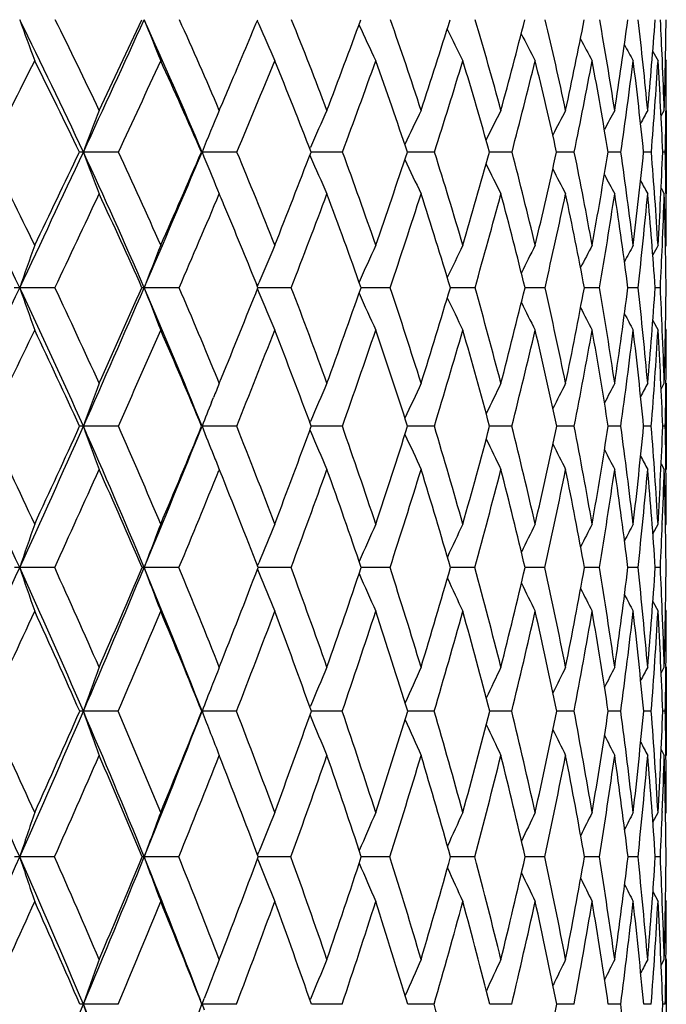
# Model space of a CAD drawing. Units: inches. Extents: x 0 to 22, y 0 to 17.
# Drawn here: x 16.6 to 16.9, y 7.6 to 8.1 of the extents above; entities that cross this region are included whole.
import ezdxf

# ---------------------------------------------------------------- set-up
doc = ezdxf.new("R2010")
doc.units = ezdxf.units.IN
doc.header["$LTSCALE"] = 1.21
doc.header["$MEASUREMENT"] = 0
doc.layers.get('0').update_dxf_attribs({"linetype": 'CONTINUOUS'})

msp = doc.modelspace()

# ---------------------------------------------------------------- linework, layer by layer
at = {"color": 7, "linetype": 'CONTINUOUS'}
for p, q in [((16.7466408825, 8.0545175625), (16.747389074, 8.0527891773)), ((16.7466410444, 8.0545176769), (16.7473890727, 8.0527891811)), ((16.9398019738, 8.0395393484), (16.9423588955, 8.0349580116)), ((16.944492189, 8.0350479987), (16.9444715336, 8.0355256051)), ((16.9460216144, 8.0356419117), (16.9464058647, 8.0349580116)), ((16.9438710144, 8.0079884965), (16.9453935491, 8.0107341344)), ((16.9462625874, 8.0107248164), (16.9462587269, 8.0103647745)), ((16.9464058647, 8.0107341344), (16.9464058647, 7.9699336423)), ((16.6789365272, 7.9903640491), (16.6617117662, 7.9903715706)), ((16.7193551162, 7.9903640491), (16.7196718594, 7.9903715706)), ((16.7367104878, 7.9903640491), (16.7196718594, 7.9903715706)), ((16.7722954795, 7.9919698404), (16.772596285, 7.9926526269)), ((16.7882895439, 7.9903640491), (16.7729166961, 7.9903714848)), ((16.8332065875, 7.9903640491), (16.8199530542, 7.9903712465)), ((16.8710548428, 7.9903640491), (16.8600435426, 7.9903708291)), ((16.9014915503, 7.9903640491), (16.8928221936, 7.9903701773)), ((16.9242410703, 7.9903640491), (16.9179920797, 7.9903692008)), ((16.9390973798, 7.9903640491), (16.9353253165, 7.9903677268)), ((16.9459259376, 7.9903640491), (16.9446648405, 7.9903655514)), ((16.7723004192, 7.988760874), (16.7725988302, 7.9880838689)), ((16.7272905478, 7.97189184), (16.7281070468, 7.9699336423)), ((16.7272906522, 7.9718919114), (16.7281070468, 7.9699336423)), ((16.9438780133, 7.9726848811), (16.9453935491, 7.9699336423)), ((16.946260757, 7.9699428864), (16.9462567768, 7.9702839059)), ((16.9460291356, 7.9441086747), (16.9464058647, 7.944798139)), ((16.6478195668, 7.9240936771), (16.6306293689, 7.9240995319)), ((16.7085042106, 7.9240936771), (16.6914162552, 7.9240995319)), ((16.7467036282, 7.9247815285), (16.74738823, 7.9264186133)), ((16.7467065418, 7.9234096415), (16.7473902747, 7.9217745692)), ((16.7482899982, 7.9240994672), (16.746977586, 7.9240995126)), ((16.7632493902, 7.9240936771), (16.7482899978, 7.9240994631)), ((16.8115593248, 7.9240936771), (16.7973280915, 7.9240994325)), ((16.8529965122, 7.9240936771), (16.8409347273, 7.9240992075)), ((16.8787706152, 7.9240983996), (16.8774025631, 7.924098805)), ((16.8871856908, 7.9240936771), (16.8787706154, 7.9240984004)), ((16.913817238, 7.9240936771), (16.9064015054, 7.9240982013)), ((16.9326499744, 7.9240936771), (16.9276686826, 7.9240972681)), ((16.9435133479, 7.9240936771), (16.9410113937, 7.9240958424)), ((16.9398378513, 7.9080007518), (16.9423588955, 7.9033299363)), ((16.9460316239, 7.9040186193), (16.9464058647, 7.9033299363)), ((16.7281070468, 7.8773772928), (16.7291910758, 7.8800294991)), ((16.7281070468, 7.8773772928), (16.7273319552, 7.8792668954)), ((16.9438935512, 7.8745866118), (16.9453935491, 7.8773772928)), ((16.9464058647, 7.8773772928), (16.9464058647, 7.8352945415)), ((16.7243465278, 7.8680894697), (16.7252849739, 7.8704188242)), ((16.6788180088, 7.8563639155), (16.6617115191, 7.8563685979)), ((16.7366035696, 7.8563639155), (16.7196715888, 7.8563685979)), ((16.7723531422, 7.8581531957), (16.7725963227, 7.8587226617)), ((16.788195194, 7.8563639155), (16.7730150233, 7.8563685803)), ((16.8331256604, 7.8563639155), (16.8200391612, 7.8563684673)), ((16.8709880715, 7.8563639155), (16.8601154955, 7.8563682337)), ((16.9014395393, 7.8563639155), (16.8928793417, 7.8563678431)), ((16.9242042908, 7.8563639155), (16.9180339201, 7.8563672359)), ((16.9390761648, 7.8563639155), (16.9353515217, 7.8563662962)), ((16.9459204792, 7.8563639155), (16.944675212, 7.856364892)), ((16.7723563061, 7.8545752182), (16.7725980818, 7.854009369)), ((16.9438981855, 7.8380918208), (16.9453935491, 7.8352945415)), ((16.7281070468, 7.8352945415), (16.7278956561, 7.8347733657)), ((16.7281070468, 7.8352945415), (16.7284017213, 7.8345676317)), ((16.9398572465, 7.8038840772), (16.9423588955, 7.8086209207)), ((16.9444656244, 7.8087858483), (16.9444554006, 7.8085337572)), ((16.9460368708, 7.8079265715), (16.9464058647, 7.8086209207)), ((16.7467491757, 7.7881529707), (16.7473867378, 7.7897203831)), ((16.6477166812, 7.7873308318), (16.6306277563, 7.7873350874)), ((16.7084105192, 7.7873308318), (16.691414473, 7.7873350874)), ((16.746751234, 7.786511143), (16.7473881408, 7.7849455999)), ((16.7482786277, 7.7873350172), (16.7470651197, 7.7873350629)), ((16.7631657416, 7.7873308318), (16.7482786275, 7.7873350143)), ((16.7987721533, 7.7873348463), (16.7974049228, 7.7873349749)), ((16.8114864765, 7.7873308318), (16.798772153, 7.787334844)), ((16.8424040182, 7.7873345753), (16.8410001821, 7.7873347919)), ((16.8529351239, 7.7873308318), (16.8424040182, 7.7873345753)), ((16.8787462953, 7.7873342064), (16.8774560826, 7.7873344897)), ((16.8871363184, 7.7873308318), (16.8787462954, 7.787334207)), ((16.9137803286, 7.7873308318), (16.9064425593, 7.7873340441)), ((16.9326258624, 7.7873308318), (16.9276968983, 7.7873333688)), ((16.9435022516, 7.7873308318), (16.9410265613, 7.7873323532)), ((16.9398627828, 7.7707413381), (16.9423588955, 7.7659928584)), ((16.9444605818, 7.7658321653), (16.9444504208, 7.7660789675)), ((16.946038551, 7.7666868234), (16.9464058647, 7.7659928584)), ((16.9439094294, 7.7358515146), (16.9453935491, 7.7386808938)), ((16.946255457, 7.7389779373), (16.9462520241, 7.7386704658)), ((16.9464058647, 7.7386808938), (16.9464058647, 7.6955832595)), ((16.6787332742, 7.7171522022), (16.6617120167, 7.7171559022)), ((16.7195447931, 7.7171522022), (16.7196721338, 7.7171559022)), ((16.7365271259, 7.7171522022), (16.7196721338, 7.7171559022)), ((16.772394812, 7.7190828338), (16.7725970875, 7.7195681284)), ((16.7881277336, 7.7171522022), (16.7730852964, 7.7171558397)), ((16.8330677942, 7.7171522022), (16.820100389, 7.7171557052)), ((16.8709403235, 7.7171522022), (16.8601666879, 7.7171554856)), ((16.901402342, 7.7171522022), (16.8929200259, 7.717155155)), ((16.924177981, 7.7171522022), (16.9180637358, 7.7171546714)), ((16.9390609807, 7.7171522022), (16.9353701997, 7.7171539543)), ((16.9459165585, 7.7171522022), (16.9446826017, 7.7171529127)), ((16.7723972796, 7.7152221167), (16.7725982779, 7.7147403344)), ((16.9439128236, 7.6984173499), (16.9453935491, 7.6955832595)), ((16.9439130265, 7.6984174557), (16.9453935491, 7.6955832595)), ((16.9462542648, 7.6952876811), (16.9462505536, 7.6955936543)), ((16.9444611998, 7.6681320394), (16.9444415281, 7.6676334167)), ((16.9398772575, 7.6629191563), (16.9423588955, 7.6677175395)), ((16.9460425082, 7.6670192978), (16.9464058647, 7.6677175395)), ((16.6476419114, 7.6459857154), (16.6306292625, 7.6459881987)), ((16.7083424295, 7.6459857154), (16.6914161376, 7.6459881987)), ((16.7467842201, 7.646906573), (16.7473885905, 7.6484234049)), ((16.746785346, 7.6450659082), (16.7473894932, 7.6435500319)), ((16.7482732764, 7.6459881877), (16.7471289031, 7.6459881945)), ((16.7631049485, 7.6459857154), (16.7482732763, 7.6459881857)), ((16.7987614941, 7.6459881105), (16.7974609136, 7.6459881659)), ((16.8114335306, 7.6459857154), (16.7987614939, 7.6459881089)), ((16.8423899464, 7.6459879673), (16.8410478687, 7.645988077)), ((16.8528905047, 7.6459857154), (16.8423899464, 7.6459879673)), ((16.8787308578, 7.6459877598), (16.8774950321, 7.6459879128)), ((16.8871004299, 7.6459857154), (16.8787308579, 7.6459877602)), ((16.913753496, 7.6459857154), (16.9064724204, 7.645987659)), ((16.9326083285, 7.6459857154), (16.9277174091, 7.64598726)), ((16.9434941753, 7.6459857154), (16.9410375753, 7.6459866462)), ((16.9398807496, 7.6290243419), (16.9423588955, 7.6242163482)), ((16.9460434662, 7.6249145729), (16.9464058647, 7.6242163482)), ((16.9444576982, 7.623809587), (16.9444380204, 7.6242998058)), ((16.9439202053, 7.5930378644), (16.9453935491, 7.5958962676)), ((16.9462545036, 7.5963998112), (16.9462488732, 7.5958861098)), ((16.9464058647, 7.5958962676), (16.9464058647, 7.5520544205)), ((16.7196713471, 7.5739927545), (16.7207772812, 7.5769012092)), ((16.7724221386, 7.5760217878), (16.7725965354, 7.5764474351)), ((16.6786778288, 7.5739909097), (16.6617112984, 7.5739927545)), ((16.7196713471, 7.5739927545), (16.7206939632, 7.571302281)), ((16.7364771045, 7.5739909097), (16.7196713471, 7.5739927545)), ((16.7880835892, 7.5739909097), (16.7731312669, 7.5739927563)), ((16.8330299265, 7.5739909097), (16.8201407351, 7.5739927183)), ((16.8709090755, 7.5739909097), (16.8602003886, 7.5739926307)), ((16.9013779967, 7.5739909097), (16.8929467797, 7.5739924789)), ((16.9241607589, 7.5739909097), (16.9180833277, 7.5739922388)), ((16.9390510377, 7.5739909097), (16.9353824457, 7.5739918634)), ((16.9459139847, 7.5739909097), (16.944687433, 7.5739913008))]:
    msp.add_line(p, q, dxfattribs=at)
for centre, radius, start, end in [((19.4889676013, 9.0842872735), 3.0380032435, 199.8032823461, 200.2062742752), ((14.2453864415, 6.8686645248), 2.6639922619, 24.9016810946, 26.4448485378), ((14.3047331934, 6.893129113), 2.6154839346, 25.2965446678, 26.3746350933), ((8.7220485896, 11.6764612602), 8.7535997485, 335.0963146429, 335.5620896692), ((8.5425571323, 11.8520196858), 8.9889530497, 334.7015102844, 335.0133905028), ((19.3450818907, 9.1110864524), 2.8560798565, 201.7005087611, 202.1346882685), ((14.446827976, 7.0356880026), 2.4652058805, 22.7843158027, 24.4245321608), ((14.5033649375, 7.0593380134), 2.4196346898, 23.1536506951, 24.2993663554), ((10.8927846062, 10.5067961363), 6.3467556503, 336.9630306795, 337.2753700313), ((19.2484188131, 9.1364527775), 2.7257066156, 203.426456359, 203.8355847025), ((14.6685480534, 7.2106805054), 2.2585837059, 20.7461387939, 21.9525977145), ((12.1873501944, 9.7509033476), 4.9119137078, 339.2509703669, 339.8024814769), ((14.8012108821, 7.3494156645), 2.1306831848, 18.082048329, 19.3396349039), ((13.0748948325, 9.2359488023), 3.9467630275, 341.9145327813, 342.5896909041), ((14.9012430396, 7.4778706942), 2.0353861414, 15.1768756154, 16.4728875908), ((13.6912590626, 8.8720536853), 3.2891582934, 344.8191722702, 345.6171703567), ((14.9676099589, 7.5986391131), 1.9731533979, 12.0550252559, 13.3735769321), ((14.1328442796, 8.6013269069), 2.8267898268, 347.9405197519, 348.8570395201), ((14.9983490504, 7.7147553681), 1.9455094702, 8.75063402, 10.0729305462), ((14.4524776111, 8.3909522427), 2.4978425759, 351.2444801761, 352.2711163731), ((14.9904447377, 7.8298752254), 1.9552466693, 5.3074052415, 6.6124586979), ((14.6814682827, 8.2205028042), 2.2655726068, 354.6873922067, 355.8114538395), ((14.9726075117, 7.9500286298), 1.9737166599, 2.482701403, 3.0495078665), ((14.8395058386, 8.0762733078), 2.1069073146, 358.2174232996, 359.422240993), ((19.1876271292, 9.1617389433), 2.6360586604, 204.8841308278, 205.3057829294), ((19.1472071004, 9.1840437733), 2.5712077042, 206.1608420111, 206.5452892284), ((19.1216911243, 9.2034100607), 2.525821338, 207.2183243188, 207.5551900414), ((19.1046835733, 9.218421214), 2.4932571892, 208.0591360763, 208.3375738408), ((19.0953439245, 9.2298764605), 2.4729419158, 208.6868102355, 208.8944209861), ((5.2711359436, 13.728593943), 12.7130512095, 333.1686874352, 333.3936907321), ((14.2553951599, 6.8416322684), 2.6646829128, 25.5370788396, 26.6045631151), ((9.1712556514, 11.4782408408), 8.2783184673, 335.0816225731, 335.4214805433), ((14.4617443945, 7.0115543474), 2.4606654796, 23.4396257446, 24.5763366321), ((11.185703429, 10.3169013207), 6.0188416696, 337.26047463, 337.7199923537), ((14.6342330932, 7.1660700353), 2.2920357733, 21.0777209666, 22.277330199), ((12.4114055961, 9.6092407534), 4.6666770701, 339.7020937895, 340.2847671061), ((14.7740528915, 7.3074629112), 2.1568660174, 18.4584775646, 19.7120145478), ((13.2273698205, 9.1343851862), 3.7829675061, 342.3973676369, 343.1045869324), ((14.8813123713, 7.4380341537), 2.0543739995, 15.5961780287, 16.89162961), ((13.7991846667, 8.7945616759), 3.1753929209, 345.3295380614, 346.1597482944), ((14.9551802543, 7.5603101823), 1.984794084, 12.513773302, 13.8359120695), ((14.2105536012, 8.5391702415), 2.7463312405, 348.4728366994, 349.4207807852), ((14.9939073129, 7.6772200696), 1.9494010576, 9.2438135884, 10.5743748157), ((14.5082507837, 8.3388666739), 2.4409963426, 351.7917965262, 352.848008424), ((14.9947298202, 7.7922720304), 1.9506800878, 5.8284468176, 7.1467407121), ((14.7204052064, 8.1750511314), 2.2263657109, 355.2415883967, 356.3923038728), ((14.9536314138, 7.909761898), 1.9926643127, 2.3182145202, 3.6021805348), ((14.9202501728, 7.9478319482), 2.0261200308, 1.7790698171, 2.4671075942), ((14.8861877307, 8.0349882884), 2.0602181342, 359.3252069205, 359.9991579861), ((10.7210584323, 10.5797783975), 6.5333468821, 336.8449785473, 336.9633694682), ((18.7132349047, 7.2260133394), 2.1892899976, 158.9958110542, 159.5655699492), ((18.6399841214, 7.2068110833), 2.0740217503, 157.1937878179, 157.8026710882), ((18.594697232, 7.1885774177), 1.9916296992, 155.6187734974, 156.1886043565), ((18.5688852186, 7.1712372557), 1.9339293093, 154.2726787645, 154.8203244859), ((18.5549298273, 7.1557489071), 1.8933308433, 153.1550730995, 153.6450658584), ((18.5483712814, 7.1425705389), 1.8654512512, 152.2644919497, 152.6825255993), ((18.5457717786, 7.132299186), 1.8468462195, 151.5989357409, 151.9295035803), ((18.5453217327, 7.1251317209), 1.8357552386, 151.1565179955, 151.3817992576), ((14.828388631, 8.0356005995), 2.1180204415, 358.7761872076, 359.3173151863), ((13.9204605165, 6.6404370807), 2.9988005098, 25.3444191596, 26.7538311464), ((13.9774617805, 6.6625008044), 2.9533740507, 25.7331573959, 26.7185938549), ((8.0476482411, 11.9900477557), 9.4973417333, 334.6520489435, 335.0936468338), ((7.8500447687, 12.1806879457), 9.7555022255, 334.2652696231, 334.561983711), ((16.6618210163, 7.7076478828), 0.2827237089, 90.0221402505, 90.4185232414), ((14.1628761212, 6.8305490047), 2.7548807533, 23.3876600601, 24.8981451972), ((19.4036329409, 9.0120186598), 2.9260715137, 200.4355268029, 200.8632008826), ((14.2168340872, 6.8521896447), 2.7124508106, 23.7541057879, 24.810035558), ((10.3902934499, 10.6497922502), 6.8653877824, 336.6080162022, 337.2092707694), ((10.307424377, 10.758181144), 6.9838146651, 336.2439518246, 336.6517499212), ((19.2874562059, 9.0381885885), 2.773344002, 202.1985393205, 202.6114941992), ((14.4173160779, 7.0231483825), 2.5129855898, 21.5156216764, 22.6367297577), ((11.7661646243, 9.9118361825), 5.3627997378, 338.4820239406, 339.004387722), ((14.5814417383, 7.1783141896), 2.3515106233, 19.0233739289, 20.2020114832), ((12.7257490057, 9.351318148), 4.3144781857, 340.973827617, 341.6126903431), ((14.7103499476, 7.320412143), 2.226062863, 16.2893878818, 17.5151648292), ((13.3957353821, 8.9535529423), 3.5957163995, 343.7073558463, 344.46236953), ((14.8040608166, 7.4522190634), 2.1358989513, 13.3335229794, 14.5930785795), ((13.8792509923, 8.6567693173), 3.086375715, 346.662775501, 347.5305873389), ((14.861599126, 7.5767676432), 2.0813993105, 10.1845175217, 11.4615769827), ((14.2328124979, 8.425987652), 2.720287061, 349.8113809658, 350.7850451652), ((14.8809901644, 7.6975259415), 2.0641289742, 6.8802678798, 8.1560732095), ((14.4898932431, 8.2394526522), 2.4580856412, 353.1153111049, 354.1839843772), ((14.859125276, 7.8185841711), 2.0870534921, 3.4670614905, 4.721205663), ((14.6715109249, 8.0825629324), 2.2750229985, 356.5283105732, 357.6773623851), ((14.8244441532, 7.9453678538), 2.1219589108, 0.6727827898, 1.2150496016), ((19.2061583392, 9.061139977), 2.6596355568, 203.7946480778, 204.2226864031), ((19.1552987405, 9.0837492031), 2.5813010713, 205.1510174445, 205.5624016077), ((19.1222359484, 9.1036511311), 2.525379784, 206.3067294121, 206.675022631), ((19.1014310891, 9.1203828801), 2.4863519854, 207.247463874, 207.5618397164), ((19.0876064241, 9.1327491972), 2.4587400939, 207.9759316538, 208.2247531577), ((19.0800734089, 9.141383738), 2.4420760817, 208.4958180456, 208.6654413557), ((8.4349890847, 11.8210223668), 9.0904696105, 334.6159986215, 334.935374673), ((14.1744616223, 6.8031847344), 2.7542858034, 24.0145738759, 25.0628480778), ((10.6411226976, 10.5458380877), 6.6095886543, 336.6305975863, 337.0627754749), ((14.3993289395, 6.9844931709), 2.528695394, 22.7221339844, 22.9360276008), ((11.9814066193, 9.768946345), 5.1253781961, 338.903200688, 339.4514490557), ((14.5527585457, 7.1349115447), 2.379266656, 19.3714648019, 20.545907222), ((12.8747627789, 9.2468900008), 4.1530900734, 341.4272240623, 342.0930896763), ((14.68837043, 7.2791270761), 2.2471141389, 16.6796289632, 17.9037824782), ((13.50315814, 8.8726634766), 3.4815516346, 344.189531565, 344.972091345), ((14.7889508035, 7.4125428177), 2.1501907612, 13.7631915248, 15.0242917271), ((13.9581960649, 8.5912096239), 3.0040013174, 347.1690169256, 348.0641646645), ((14.8536991016, 7.5381067455), 2.0886780888, 10.6494504388, 11.9317569824), ((14.2908901904, 8.3707586673), 2.6606871124, 350.3356632401, 351.3355662436), ((14.8808268284, 7.6591698825), 2.0639156027, 7.3748217188, 8.6599599777), ((14.531818259, 8.1912515518), 2.415650276, 353.6504072538, 354.7432831707), ((14.8674485646, 7.7796690847), 2.0785865165, 3.9842423068, 5.2519522503), ((14.7215734747, 8.0383382921), 2.2248718883, 357.588172649, 358.2381387934), ((14.8093196304, 7.9043468914), 2.1370805806, 0.5294248551, 1.7586768608), ((14.7723768984, 7.9448248382), 2.1740289665, 359.9992963512, 0.6619921779), ((14.3761781355, 6.9748248562), 2.5537839461, 21.8211593934, 22.7215879345), ((18.830024805, 7.1591751703), 2.3286153747, 160.282808505, 160.8229149575), ((18.7306745278, 7.1402756252), 2.1847091841, 158.3921746453, 158.9748795657), ((18.6675009695, 7.1221249489), 2.0817591823, 156.7226915736, 157.2722451841), ((18.6301532028, 7.1042574935), 2.0098314593, 155.2780877855, 155.84058334), ((18.6079670041, 7.088187827), 1.9582137147, 154.0590404541, 154.5717628201), ((18.5959878098, 7.0741215807), 1.9221116696, 153.0650140112, 153.514085925), ((18.5901356782, 7.06260806), 1.8974809916, 152.2945045343, 152.6651847034), ((18.5874000759, 7.054222974), 1.8812908141, 151.7457396524, 152.0218880569), ((18.5864809948, 7.0490342077), 1.8723061977, 151.4172098164, 151.579383945), ((14.6635325445, 8.0407114471), 2.2829612718, 357.0719541514, 357.58996508), ((7.3658021358, 12.3135694541), 10.2520471057, 334.2298472755, 334.649442301), ((16.630641105, 7.2958736571), 0.6282258749, 90.0010703549, 90.2473670525), ((13.8342224616, 6.5998135112), 3.0941275113, 23.9606831605, 25.3406905712), ((19.4809566927, 8.9153844634), 3.0177825746, 199.176618227, 199.5946517764), ((13.8976881624, 6.6245100765), 3.041733104, 24.3237776423, 25.2932296541), ((9.8720261187, 10.8744982247), 7.4302714809, 336.0340464566, 336.6043518547), ((9.7825045535, 10.9906037843), 7.5578899604, 335.6746591775, 336.0627259499), ((16.6914521228, 7.8189383275), 0.1051612105, 90.0195420148, 90.6049177548), ((14.0804121004, 6.795107052), 2.8446382399, 21.905345458, 23.3835498563), ((19.3337323991, 8.9396914201), 2.830770476, 201.0245978853, 201.4756512497), ((14.1412895055, 6.8193860267), 2.7948113237, 22.2861020971, 23.2828718785), ((11.3563122408, 10.0746993105), 5.803826559, 337.7813668535, 338.2504832245), ((14.3407780654, 6.9934588833), 2.5950815862, 19.9142230372, 21.0151535662), ((12.3784069979, 9.4724126982), 4.682325599, 340.0835039898, 340.6903662925), ((14.5022962032, 7.1515431993), 2.4350627109, 17.3420882133, 18.4973635563), ((13.1018169101, 9.0407308291), 3.9022932628, 342.6552503512, 343.3724604169), ((14.626069085, 7.2963468788), 2.3137138563, 14.5440688446, 15.7425711945), ((13.6270634578, 8.7177720116), 3.3458388797, 345.4528821137, 346.2778597398), ((14.7122384901, 7.4310770647), 2.2301257153, 11.5441722697, 12.7719586747), ((14.0144697817, 8.4663792419), 2.94233701, 348.4524169488, 349.3794217186), ((14.7598848307, 7.5591820871), 2.1846247467, 8.375043296, 9.6155465689), ((14.2997151333, 8.2634934524), 2.6497799702, 351.6212386924, 352.6409951914), ((14.7670211864, 7.6845352737), 2.1788382859, 5.0777105929, 6.3123045541), ((14.5051579299, 8.093655981), 2.4417481894, 354.9183469711, 356.0180047507), ((14.7588873996, 7.8128878307), 2.1874545194, 2.3718437985, 2.9140598708), ((14.6454365315, 7.9458131714), 2.3009749568, 358.295650577, 359.459162371), ((19.234186996, 8.9626106409), 2.6958296796, 202.7114989927, 203.1371288093), ((19.1708340946, 8.9854699367), 2.6020069152, 204.1395644684, 204.5751669546), ((19.1284086421, 9.0056404153), 2.5337075651, 205.3917168859, 205.7890029785), ((19.1012701284, 9.0231491336), 2.4854471545, 206.4308665344, 206.7790022102), ((19.0830056481, 9.0366673728), 2.4506175454, 207.2589415793, 207.5466162678), ((19.0727773933, 9.0470083486), 2.4286630208, 207.8789558679, 208.0932948274), ((7.8087784991, 12.1184573453), 9.783728855, 334.1745618366, 334.4797316825), ((13.8418048284, 6.5685134447), 3.0984018135, 24.5602518089, 25.5188529452), ((10.1549189646, 10.7563166837), 7.1393966689, 336.0342689692, 336.4460910902), ((14.0931787159, 6.767249877), 2.843158963, 22.5236513436, 23.5521579203), ((11.5854991671, 9.9221234314), 5.5498863901, 338.1476177809, 338.6690768196), ((14.3019151025, 6.9454169722), 2.6336588586, 20.235918058, 21.3287969925), ((12.5430558636, 9.3588052603), 4.5031697646, 340.5100906671, 341.1427580937), ((14.4711767649, 7.1065059084), 2.4656536988, 17.7053118799, 18.8547104166), ((13.2202010506, 8.9532563678), 3.7757644641, 343.1115859829, 343.8549562147), ((14.6025596209, 7.2537036208), 2.336613542, 14.9467016242, 16.1420936019), ((13.7139968968, 8.647295647), 3.254560843, 345.934996336, 346.7858245081), ((14.6964244442, 7.3901821558), 2.2453825744, 11.9827952976, 13.2108173762), ((14.078510648, 8.4073815867), 2.8762037479, 348.9551049029, 349.9068549545), ((14.7520560954, 7.5193166228), 2.1920453997, 8.8448448711, 10.0894198958), ((14.3461329666, 8.2123539033), 2.602533501, 352.1380952302, 353.1806291017), ((14.7676838499, 7.6448712704), 2.1779608111, 5.5725342336, 6.8153522152), ((14.5373596782, 8.0478317053), 2.4093364224, 355.441949926, 356.5615789215), ((14.740365548, 7.7711878963), 2.2059547187, 2.2128468115, 3.434212132), ((14.7141617495, 7.8110912283), 2.232216205, 1.7016587009, 2.3704091654), ((14.6838662474, 7.9033561137), 2.2625396175, 359.3425806189, 359.99933709), ((18.8330672258, 7.0721962087), 2.3086168892, 159.5877723763, 160.1431115409), ((18.7395991855, 7.0575461221), 2.1721472724, 157.8254861094, 158.0235535029), ((18.6959904945, 7.0360080246), 2.0919618967, 156.2847493505, 156.8416162705), ((18.6639360483, 7.0193045846), 2.0277696487, 154.9656940005, 155.4974281799), ((18.6451374401, 7.0044315089), 1.9820815828, 153.8694014343, 154.3453095414), ((18.6348796282, 6.991821486), 1.9502729573, 152.9950404845, 153.4010808481), ((18.629316955, 6.9821660132), 1.9284771769, 152.3411319389, 152.6621561858), ((18.6269733277, 6.9754175049), 1.9153322814, 151.9062555868, 152.1248589149), ((14.6341160628, 7.9038644518), 2.3122923606, 358.8229119495, 359.3441298653), ((18.7543045911, 7.0516359486), 2.1879959073, 158.0899019998, 158.4203434209), ((13.4585928222, 6.3410642761), 3.4861877291, 24.5103372192, 25.7636239606), ((13.5382681972, 6.3721160254), 3.4163572711, 24.8648029936, 25.7505153307), ((9.3712817383, 11.0975202488), 7.9784353361, 335.4875148512, 336.0312069566), ((9.2594860235, 11.2282711153), 8.1323770076, 335.1339527309, 335.5041390203), ((16.6616962205, 7.5032759488), 0.3530926495, 89.99751753, 90.2950824434), ((13.7582367591, 6.566187614), 3.1772209009, 22.6030539032, 23.9583322559), ((19.3877292835, 8.8407698064), 2.8983130596, 199.8553241583, 200.2988857278), ((13.8316850748, 6.5950619084), 3.1140084613, 22.9364314839, 23.8937146689), ((10.9767130679, 10.1668030207), 6.1902891528, 337.3942976521, 338.0847145372), ((10.9307058228, 10.2499565015), 6.2641062231, 337.0620468473, 337.5354096615), ((19.2737899171, 8.8664781108), 2.7466054799, 201.5779379799, 201.8943421497), ((14.0752706113, 6.792767109), 2.8659956877, 20.7597749895, 21.7840287261), ((12.0347078169, 9.5981451049), 5.0483023454, 339.2383979489, 339.8167909198), ((14.274204395, 6.9697611584), 2.6657483352, 18.3415437853, 19.4260881571), ((12.8112066026, 9.1326645279), 4.2071003028, 341.6563039382, 342.3399798077), ((14.4315560064, 7.1299104533), 2.5090379503, 15.6943943699, 16.8300991452), ((13.3778188733, 8.783574574), 3.6036255227, 344.303121769, 345.0901222003), ((14.5488328315, 7.2768152222), 2.3933828876, 12.8381848182, 14.0132485229), ((13.7988154875, 8.5115108083), 3.1626655391, 347.159012014, 348.044599512), ((14.6262862376, 7.414086472), 2.3177428424, 9.8008178307, 11.0007872334), ((14.1121341163, 8.2921277056), 2.8395363469, 350.1960945558, 351.1723333502), ((14.6630459526, 7.5455582596), 2.2824191522, 6.6183949764, 7.8264996827), ((14.3414917441, 8.1091450148), 2.6061481254, 353.3782917131, 354.4338941669), ((14.6571106088, 7.6754753185), 2.2891237369, 3.3344589193, 4.5322887418), ((14.5023690331, 7.9509300402), 2.444136333, 356.6620822766, 357.7826144492), ((14.6329479534, 7.8090834149), 2.3134557162, 0.6488965025, 1.171045434), ((19.1860475751, 8.8855459632), 2.6246535394, 203.1424310971, 203.5874680916), ((19.1333736898, 8.9060928766), 2.5431297884, 204.4762284924, 204.9012323985), ((19.0988944589, 8.9242055578), 2.4845834841, 205.6127999362, 205.9933628078), ((19.0769463473, 8.9394228981), 2.4433939682, 206.5397302921, 206.8645638117), ((19.2504545548, 8.8571219092), 2.7214643339, 201.8947695178, 202.0533454688), ((19.0622338298, 8.950610845), 2.4141050079, 207.259233426, 207.5162337098), ((19.0541121502, 8.9584337519), 2.3963092875, 207.7745948735, 207.9496473097), ((9.7148676347, 10.9524269433), 7.6211698116, 335.4615889376, 335.857358933), ((13.765221204, 6.5336752298), 3.1825380625, 23.1984424514, 24.1412672287), ((11.2180524995, 10.0700000135), 5.9459742497, 337.4244312349, 337.9186476695), ((14.0198013353, 6.7369923332), 2.9225310308, 21.0629501534, 22.0587074161), ((12.2321189863, 9.4693474518), 4.8331733476, 339.6340509452, 340.2393836192), ((14.2293687003, 6.9188464343), 2.7109191081, 18.6850177608, 19.7586058632), ((12.9521568195, 9.035118416), 4.0560324526, 342.0830886707, 342.7937533052), ((14.3962542323, 7.0827757801), 2.5442457004, 16.076525713, 17.203885665), ((13.4808592448, 8.7061702263), 3.4950195375, 344.7578133838, 345.5712307296), ((14.5227148282, 7.2325978367), 2.4192021724, 13.2561051224, 14.4260572662), ((13.8746116533, 8.4476251389), 3.0840384936, 347.6372366731, 348.5479196533), ((14.6092931831, 7.3719232088), 2.3344080562, 10.2503685675, 11.4490397805), ((14.1672093518, 8.2374781742), 2.7832148247, 350.6922984355, 351.6914845007), ((14.655389318, 7.5045368697), 2.2898373568, 7.0941169303, 8.3051951727), ((14.3800228828, 8.0607635768), 2.5672061541, 353.8858374866, 354.9614136862), ((14.6592849144, 7.6345885323), 2.2868484048, 3.8297287673, 5.03506124), ((14.5445792179, 7.9060633591), 2.4018571311, 357.6788312604, 358.3115808888), ((14.6180235724, 7.7667860242), 2.3283780675, 0.5055648221, 1.6860730408), ((14.5894103156, 7.8086430945), 2.3569955492, 359.9994609801, 0.6476135408), ((18.951989912, 7.0020409659), 2.450593625, 160.7836234359, 161.3098244306), ((18.841253232, 6.9835751008), 2.2951768571, 158.9323871012, 159.5007433058), ((18.7691425086, 6.9659918675), 2.1831227938, 157.2957674766, 157.8324331581), ((18.7251687175, 6.9485945308), 2.104403249, 155.878092307, 156.4245709795), ((18.6977502157, 6.9330333327), 2.0473728252, 154.6805991727, 155.1789159752), ((18.6817673016, 6.9194408656), 2.0070921504, 153.7033324332, 154.1398685554), ((18.6729022648, 6.908359604), 1.979287791, 152.9452930902, 153.3056053007), ((18.6678417495, 6.9004298018), 1.9606172699, 152.4051140649, 152.6734423878), ((14.4964393134, 7.9079581363), 2.4500342794, 357.1779044638, 357.6742521346), ((8.9155346258, 11.3057111357), 8.4794830049, 334.9629340532, 335.4852092694), ((16.630714675, 6.9441328144), 0.8432022775, 90.0059061436, 90.1821282214), ((13.3992174023, 6.3140823692), 3.5514062634, 23.2706816173, 24.5090165219), ((19.4590640558, 8.7441748625), 2.9858992373, 198.6903105934, 199.1231985507), ((13.4784832437, 6.3447266657), 3.4821182291, 23.5980529253, 24.4745654452), ((10.6055821481, 10.3217117905), 6.5924517715, 336.7289414416, 337.3912604771), ((10.5463231245, 10.4136972621), 6.6819124665, 336.4007562923, 336.855207202), ((16.6914805672, 7.6602555689), 0.1270795357, 90.0297996072, 90.4698434333), ((13.7021475013, 6.5429276673), 3.2379417622, 21.2628156408, 22.6015629942), ((19.3105068035, 8.7665417282), 2.7961563406, 200.4993885856, 200.9669939712), ((13.7750141649, 6.5713969754), 3.1754226986, 21.5676505697, 22.5146913445), ((11.7130513717, 9.7211527132), 5.3926781787, 338.4309120896, 338.9856726906), ((19.209767515, 8.7876030585), 2.6586903096, 202.1556856814, 202.5973844501), ((14.0186791805, 6.7716450151), 2.9264012306, 19.2962276744, 20.308619724), ((12.5366233242, 9.2247574379), 4.4967173651, 340.7020691248, 341.3575558371), ((19.1451457301, 8.8085905049), 2.5623250363, 203.5602037348, 204.0099420312), ((14.2150307784, 6.9505001995), 2.7279786839, 16.7935962873, 17.8639904337), ((13.1405996395, 8.8512593809), 3.8503138333, 343.2044244443, 343.9591547907), ((14.3674082205, 7.1122821041), 2.5755649424, 14.0759749428, 15.1945475187), ((13.5924564726, 8.5595254436), 3.3745388792, 345.9217728995, 346.7718207861), ((14.4775119885, 7.2610082084), 2.4664356702, 11.1669939154, 12.3213250441), ((13.9319824121, 8.3241794833), 3.0225192341, 348.8305013235, 349.7690539072), ((14.5457243491, 7.4006763814), 2.3994146758, 8.0981675987, 9.2733810464), ((14.1840114746, 8.1282854396), 2.7647894862, 351.8991145418, 352.9162357195), ((14.571249406, 7.5354805511), 2.3747689009, 4.9085938543, 6.0878114398), ((14.3647142381, 7.9597486915), 2.582075452, 355.0885334059, 356.1712304512), ((14.5753585752, 7.6709973499), 2.3709993571, 2.2982876496, 2.812356229), ((14.4849418183, 7.809414136), 2.4614682429, 358.3533103704, 359.4859583885), ((19.1017764768, 8.8271460461), 2.4919522644, 204.7930804257, 205.2033420155), ((19.0738596868, 8.8432601835), 2.4419392881, 205.8179173314, 206.1774305563), ((19.0550675429, 8.8557075808), 2.4058103268, 206.6361903318, 206.9331894055), ((19.0444340627, 8.8652374357), 2.3828750032, 207.2505269618, 207.4716855716), ((9.2588752699, 11.1611055094), 8.1226443637, 334.91299002, 335.2928022353), ((13.4001758921, 6.2763690955), 3.5639977732, 23.8447872685, 24.7061305293), ((10.8487229882, 10.2240502643), 6.3461451156, 336.7323479477, 337.2114849661), ((13.7102733636, 6.5102260709), 3.2422808674, 21.854201672, 22.7872034974), ((11.9208173245, 9.5853866612), 5.1654003606, 338.7964453209, 339.3764070662), ((13.9656686699, 6.7162572186), 2.9804997448, 19.622073894, 20.6220106693), ((12.6860359314, 9.1216217412), 4.3358611417, 341.0998799872, 341.7806907901), ((14.1725706511, 6.8997622407), 2.7708384192, 17.1573778281, 18.2174368821), ((13.2508376231, 8.7692898805), 3.7335461284, 343.6319463178, 344.411591562), ((14.3347859374, 7.0652058076), 2.6081767593, 14.4752933983, 15.5862387102), ((13.6745485211, 8.4918944229), 3.2889430008, 346.3753862305, 347.2492805469), ((14.4543716244, 7.2166670149), 2.4893787179, 11.5982634095, 12.748261912), ((13.9926740271, 8.2664754367), 2.960144663, 349.3054525421, 350.266034241), ((14.5320073861, 7.3581453275), 2.4129137172, 8.5565582959, 9.7312507428), ((14.2276208788, 8.0774508011), 2.7205211423, 352.3895400064, 353.4260979705), ((14.5671741951, 7.4937878771), 2.3787065247, 5.3881029502, 6.5709820343), ((14.3940967085, 7.9135299531), 2.5525296018, 355.5876141204, 356.6864373206), ((14.5581779201, 7.6280830395), 2.3881662508, 2.1374018467, 3.3105102402), ((14.5390297146, 7.669585454), 2.4073556205, 1.644717881, 2.2913109302), ((14.5165754927, 7.7660132521), 2.4298303721, 359.3624899036, 359.9995191135), ((18.9470533821, 6.9115669529), 2.4231712097, 160.0417496113, 160.5823094274), ((18.8437101643, 6.8972555083), 2.2767901156, 158.3111144482, 158.5686672041), ((18.7928891197, 6.8761085706), 2.1892930344, 156.7966388298, 157.3397623766), ((18.7550857978, 6.8598039083), 2.1192516143, 155.498881033, 156.0151464951), ((18.7318525222, 6.8453200276), 2.0690202581, 154.4194449638, 154.8816506033), ((18.7182155086, 6.8330799121), 2.033722513, 153.5579582515, 153.9523534876), ((18.7099541955, 6.8238602884), 2.0091027246, 152.9133229114, 153.2251267829), ((18.7058891666, 6.8174065926), 1.994147168, 152.4844633641, 152.6966813141), ((14.4764128322, 7.766413041), 2.4699949968, 358.8572344068, 359.3564497512), ((18.8598890886, 6.8909164695), 2.294166562, 158.5689373647, 158.8907162859), ((12.9926100554, 6.0330440143), 3.9795442821, 23.9104774848, 25.0362857387), ((13.065364737, 6.0594422878), 3.9178854594, 24.2359795872, 25.0313073252), ((10.2733839217, 10.4649098981), 6.9541992976, 336.0866046052, 336.7264450479), ((10.2106648248, 10.5612228584), 7.0485607711, 335.7631180943, 336.2030462723), ((16.6618490673, 7.2399382275), 0.4772176944, 90.0164545949, 90.2262216041), ((13.3629727441, 6.2985385574), 3.5908433493, 22.0395186025, 23.2700421969), ((19.3670887438, 8.6708807775), 2.86856312, 199.4190532182, 199.8765779384), ((13.4293555945, 6.3235128156), 3.535630926, 22.3453330836, 23.2142146329), ((11.4537955959, 9.7666946458), 5.6506694093, 337.9570323459, 338.7334493092), ((11.4257347682, 9.8356374392), 5.701964949, 337.6535717017, 338.1896225248), ((19.2550803838, 8.6960348949), 2.7178114498, 201.1107461089, 201.3546673346), ((13.7281738663, 6.5531301237), 3.2256994178, 20.2143698838, 21.1529483295), ((12.2873374965, 9.3129554307), 4.761147028, 339.7843247584, 340.4170017619), ((13.9711340109, 6.7552613076), 2.9766907342, 17.8504629827, 18.852987522), ((12.922643043, 8.9179405107), 4.0782440336, 342.1480100652, 342.8761846527), ((14.1642004952, 6.935451131), 2.7809906912, 15.2666369537, 16.3251068754), ((13.4011859779, 8.6083567697), 3.5719460484, 344.7316121864, 345.5520065285), ((14.31101549, 7.0984742512), 2.6336244151, 12.4826780483, 13.58661397), ((13.7639831536, 8.3581736547), 3.1939251528, 347.5153571973, 348.4220915475), ((14.4135041228, 7.2487554455), 2.5316068159, 9.5258494916, 10.6622722713), ((14.0366205247, 8.1500342005), 2.9137782922, 350.4719965069, 351.4562937074), ((14.4722124846, 7.3906584438), 2.4736072788, 6.4309711987, 7.5846565038), ((14.2357307454, 7.9715414581), 2.7115987868, 353.5667254459, 354.6168672284), ((14.4864561641, 7.5287052262), 2.4598338662, 3.2396759038, 4.3937137658), ((14.3724411974, 7.8132914424), 2.5740374388, 356.75792482, 357.8595283335), ((14.4757524904, 7.6680648238), 2.4706517549, 0.6384227721, 1.1384383392), ((19.1635083163, 8.7124894981), 2.5907439482, 202.6512346491, 203.1110899157), ((19.1099149045, 8.7315480921), 2.5072790786, 203.9678177563, 204.404936852), ((19.2333986969, 8.6875666589), 2.6945347125, 201.3548444023, 201.6013496304), ((19.0747475415, 8.7483878517), 2.4471526358, 205.0898282372, 205.4812785201), ((19.05224906, 8.7625415475), 2.4046661813, 206.0063072407, 206.3404052272), ((19.0371898944, 8.7729533228), 2.3744655782, 206.7191194519, 206.9833527256), ((19.0288290223, 8.7802391353), 2.3560422958, 207.2312541353, 207.4111138185), ((10.4717443009, 10.386626314), 6.7566872199, 336.0700783837, 336.5293985894), ((13.3656248939, 6.2611394093), 3.6017567232, 22.6122007677, 23.4695901667), ((11.6086949412, 9.7069316859), 5.5003547885, 337.9946431301, 338.5508014765), ((13.6755248854, 6.4963401927), 3.2797014781, 20.5199551318, 21.4479698313), ((12.4215989588, 9.2125995494), 4.615512232, 340.158238688, 340.8114585558), ((13.9282830589, 6.7029938254), 3.0201688535, 18.193763388, 19.1870762186), ((13.0237925361, 8.8363946801), 3.9703019793, 342.5527081939, 343.301455727), ((14.1303605804, 6.8868153751), 2.8149900143, 15.6457296424, 16.6968314379), ((13.478208875, 8.539878627), 3.491062967, 345.1640825894, 346.0045534092), ((14.2857516315, 7.052656456), 2.6587922229, 12.8945524821, 13.9934872029), ((13.8223928256, 8.2990018142), 3.1335064585, 347.9715196503, 348.8972100154), ((14.3966491807, 7.2049575799), 2.5482778003, 9.9663109743, 11.1006009158), ((14.0799631313, 8.0975181378), 2.8695381788, 350.9466718123, 351.948130045), ((14.4638230583, 7.3480550813), 2.4818417508, 6.8946517839, 8.0494861097), ((14.2663688061, 7.9236916124), 2.6806629322, 354.0537191475, 355.1185692848), ((14.4867988109, 7.4864092825), 2.4594212435, 3.7201774772, 4.8789047516), ((14.4058059891, 7.7680960003), 2.5406225757, 357.7450440823, 358.3644802961), ((14.4638757431, 7.6248004163), 2.4825271061, 0.4889545622, 1.6338624731), ((14.4423158352, 7.6677337824), 2.5040900295, 359.9996283478, 0.6304700055), ((19.0695587445, 6.8377794803), 2.5693536835, 161.1546828939, 161.6659151414), ((18.9482307852, 6.8194723776), 2.4034019131, 159.3330487985, 159.8856957517), ((18.8678809006, 6.8021542023), 2.2831248927, 157.7212219573, 158.2435072948), ((18.8177872972, 6.7849605677), 2.1982902624, 156.3239338565, 156.8538567256), ((18.7855785761, 6.7696440401), 2.1364501342, 155.1428204175, 155.6261886058), ((18.7659414559, 6.756291634), 2.0924825485, 154.1783307612, 154.6018409118), ((18.7543374447, 6.7454440072), 2.0618975214, 153.429824752, 153.779383268), ((18.7471760036, 6.7378008234), 2.0410654933, 152.8962245829, 153.1564884644), ((14.3675579028, 7.7695591463), 2.5788986162, 357.2534987437, 357.7349107283), ((9.9422560683, 10.6120771991), 7.31655793, 335.4659394229, 336.0841777399), ((16.6305571264, 6.4423162579), 1.2036719429, 89.9965662605, 90.1164360204), ((12.9552572288, 6.0165411529), 4.0203802384, 22.7921406669, 23.9097243782), ((19.4353285658, 8.5753581728), 2.954668633, 198.333219945, 198.778564026), ((13.0411136986, 6.0485819644), 3.9444574397, 23.0961665116, 23.8895144396), ((11.1722548928, 9.8810315222), 5.9545410826, 337.2045790996, 337.953987684), ((11.1406436039, 9.9537726158), 6.0105642628, 336.9030168034, 337.4211120884), ((16.6914165351, 7.4800390025), 0.1659491961, 90.0001372265, 90.3134479424), ((13.3289993919, 6.2848384399), 3.6274750223, 20.8537956835, 22.0387386489), ((19.2864394787, 8.596318031), 2.7635616387, 200.1133591319, 200.5948084199), ((13.4062159675, 6.314067217), 3.5606243915, 21.100269668, 21.9667707708), ((12.0429947389, 9.4038479663), 5.0218489306, 338.8987512346, 339.5100647092), ((13.7034712373, 6.5441220189), 3.2519935505, 18.8701484983, 19.8054336309), ((12.7108674836, 8.9870285028), 4.30100549, 341.1286989318, 341.8324099807), ((13.9425612375, 6.7461814311), 3.0066719117, 16.4160254582, 17.4137146105), ((13.2166799937, 8.6595613532), 3.7634270127, 343.5826434179, 344.3760433119), ((14.1297240687, 6.9262079061), 2.816685203, 13.7542308011, 14.8056286399), ((13.6030755607, 8.3945868244), 3.3589030659, 346.2442629777, 347.1223002623), ((14.2688091261, 7.089353009), 2.6768058057, 10.9080975325, 12.0020457199), ((13.8966003373, 8.1742607528), 3.0558805531, 349.0902352888, 350.0451764253), ((14.3618978309, 7.2403817542), 2.5838889118, 7.9083520043, 9.0313128605), ((14.1144662721, 7.9858714982), 2.8337086669, 352.089845807, 353.1111409268), ((14.409649331, 7.3839631464), 2.5365287165, 4.792788714, 5.9292118657), ((14.2681484157, 7.8197827483), 2.6785335909, 355.2053113909, 356.2797416468), ((14.427811156, 7.5255739545), 2.5185630914, 2.2465296653, 2.7403390108), ((14.3654047485, 7.6682799506), 2.5810039924, 358.3929418983, 359.5050834965), ((19.1851779236, 8.6159800112), 2.624582347, 201.7469791099, 202.2021080065), ((19.1199697652, 8.6356002267), 2.5266927413, 203.1338890215, 203.5956666729), ((19.0760763433, 8.652932686), 2.4549550685, 204.3524527312, 204.7737869916), ((19.0476842554, 8.6679782425), 2.4037389699, 205.366695669, 205.7359457505), ((19.0284636101, 8.6795484342), 2.366591442, 206.1777779449, 206.4828001971), ((19.0175240467, 8.6884277582), 2.3429126126, 206.7880752608, 207.0151333849), ((10.183243686, 10.5148942388), 7.0724177465, 335.4285830118, 335.875198535), ((12.9491006463, 5.9722599095), 4.041840977, 23.346295496, 24.1240672497), ((11.3570596062, 9.8088980046), 5.7718654029, 337.2191735726, 337.7588716977), ((13.330929277, 6.2467710383), 3.6393101302, 21.3885036566, 22.2402290477), ((12.2003782714, 9.2927146444), 4.8507941515, 339.2483473642, 339.8814360072), ((13.6421029075, 6.4839107234), 3.3153602002, 19.1957690361, 20.1174826874), ((12.8285926149, 8.8980387708), 4.1750055705, 341.5101418999, 342.2354130438), ((13.8932744673, 6.6915715919), 3.0569941035, 16.7775025178, 17.7633114405), ((13.3058821714, 8.5858181775), 3.6694094493, 343.9934869873, 344.8077279901), ((14.0913347392, 6.8759796145), 2.85549275, 14.1490449911, 15.190798166), ((13.6705580954, 8.331638526), 3.2888107739, 346.6810672397, 347.5786240409), ((14.2405973726, 7.0424289015), 2.7050909304, 11.3326142077, 12.4197108666), ((13.9467104891, 8.1190200625), 3.0045160772, 349.5484908489, 350.5209676662), ((14.3434979411, 7.1957473428), 2.6022219465, 8.3577834841, 9.4771966759), ((14.1500707719, 7.9360551184), 2.7976178701, 352.5639945754, 353.6001794293), ((14.4009913091, 7.3406101375), 2.5451140385, 5.2612745729, 6.3978494539), ((14.2911720039, 7.7736024155), 2.6553922745, 355.6888871815, 356.7749727386), ((14.4127408055, 7.4817714729), 2.5336255098, 2.0859246482, 3.2229687682), ((14.4023609105, 7.5246081998), 2.5440316408, 1.6057348013, 2.2347449594), ((14.3876457387, 7.6242309246), 2.558760126, 359.3767931729, 359.9996736057), ((19.0519699083, 6.7457303558), 2.5296946107, 160.3621075685, 160.8879901641), ((18.9476562551, 6.7285082804), 2.3830150248, 158.6547070992, 159.1442369993), ((18.8827588207, 6.7104714605), 2.2809426413, 157.158467525, 157.6875581558), ((18.8399392459, 6.694304948), 2.2059319552, 155.8760366542, 156.3773979779), ((18.812881806, 6.6799575911), 2.1519052979, 154.8087697672, 155.2577166555), ((18.796358504, 6.6678580375), 2.1137328948, 153.9566021733, 154.3397048731), ((18.7858579584, 6.6588395912), 2.0868584217, 153.3186979466, 153.6215533022), ((18.78036562, 6.6525213943), 2.0704624298, 152.8942098841, 153.100260322), ((14.3586547385, 7.6245133741), 2.5877524855, 358.88130417, 359.3661469205), ((12.4797902548, 5.6943743623), 4.5270914442, 23.5246569161, 24.5314950471), ((10.9226339352, 9.9862061269), 6.22541423, 336.4749712684, 337.2023129236), ((16.661643238, 6.8627550858), 0.711237672, 89.9945172024, 90.130614496), ((12.9413568211, 6.0106856356), 4.0354636146, 21.6778304602, 22.7923313472), ((19.3323745504, 8.4993575087), 2.8264362958, 199.1108168038, 199.5821537036), ((11.8178425091, 9.491508736), 5.2634652967, 338.0421912204, 338.635052758), ((13.9273420221, 6.7417628976), 3.0225197538, 14.9867643781, 15.9824233338), ((13.7670648169, 8.1998665973), 3.1879240999, 347.7484154552, 348.6777442625), ((14.3201324187, 7.2348103145), 2.6260249566, 6.3087535358, 7.4211253066), ((14.2853051252, 7.6709700139), 2.6611499927, 356.8205613709, 357.9115329789)]:
    msp.add_arc(centre, radius, start, end, dxfattribs=at)

doc.saveas('drawing.dxf')
